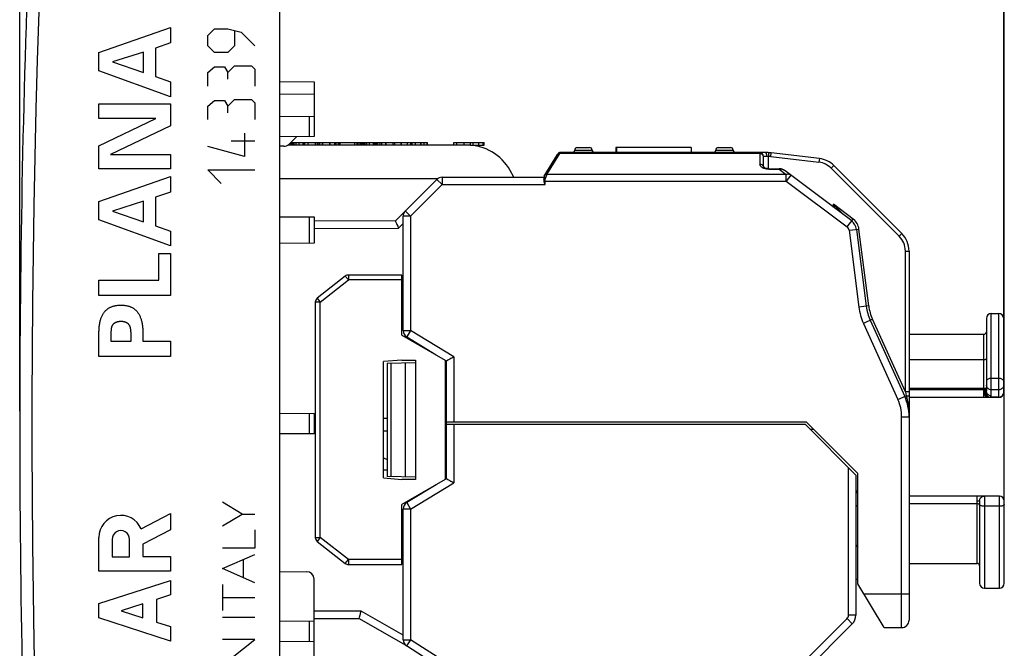
# Model space of a CAD drawing. Units: millimetres. Extents: x -79 to 21, y -24 to 46.
# Drawn here: x -79 to -39, y -9 to 16 of the extents above; entities that cross this region are included whole.
import ezdxf

# ---------------------------------------------------------------- set-up
doc = ezdxf.new("R2010")
doc.units = ezdxf.units.MM
doc.header["$LTSCALE"] = 16.335
doc.layers.get('0').update_dxf_attribs({"linetype": 'CONTINUOUS'})
for name, color, linetype in [('ASSI', 7, 'CONTINUOUS'), ('IMPORT_IGES', 7, 'CONTINUOUS'), ('INCISIONI_LASER', 7, 'CONTINUOUS'), ('RACCORDO', 7, 'CONTINUOUS')]:
    doc.layers.add(name, color=color, linetype=linetype)
doc.styles.get("Standard").update_dxf_attribs({"font": 'txt', "width": 0.8})
doc.dimstyles.new('DIMSTYLE_1', dxfattribs={"dimtxt": 3, "dimasz": 3, "dimexe": 0.18, "dimexo": 0.0625, "dimgap": 0.09, "dimtad": 1, "dimdec": 1, "dimdsep": 46, "dimtxsty": 'STANDARD', "dimblk": '_FILLED', "dimblk1": '_FILLED', "dimblk2": '_FILLED', "dimcen": 0.09, "dimadec": 0, "dimazin": 0, "dimtfac": 1, "dimtdec": 1, "dimtofl": 0, "dimtmove": 0, "dimatfit": 3, "dimldrblk": '_FILLED', "dimfxl": 1, "dimtolj": 1, "dimarcsym": 0})
doc.dimstyles.new('DIMSTYLE_2', dxfattribs={"dimtxt": 3, "dimasz": 3, "dimexe": 0.18, "dimexo": 0.0625, "dimgap": 0.09, "dimtad": 1, "dimdsep": 46, "dimtxsty": 'STANDARD', "dimblk": '_FILLED', "dimblk1": '_FILLED', "dimblk2": '_FILLED', "dimcen": 0.09, "dimadec": 0, "dimazin": 0, "dimtfac": 1, "dimtofl": 0, "dimtmove": 0, "dimatfit": 3, "dimldrblk": '_FILLED', "dimfxl": 1, "dimtolj": 1, "dimarcsym": 0})

# ---------------------------------------------------------------- blocks, each defined once
blk = doc.blocks.new('_FILLED')
at = {"color": 0, "linetype": 'BYBLOCK'}
blk.add_solid([(0, 0), (-1, 0.317), (-1, -0.317)], dxfattribs=at)
blk = doc.blocks.new('*D1')
at = {"color": 7, "linetype": 'CONTINUOUS'}
for p, q in [((-78.915, 0.5), (-78.915, 44)), ((-39.115, -5.95), (-39.115, 44)), ((-78.915, 42.5), (-59.015, 42.5)), ((-39.115, 42.5), (-59.015, 42.5))]:
    blk.add_line(p, q, dxfattribs=at)
at = {"color": 7, "linetype": 'CONTINUOUS', "xscale": 3, "yscale": 3, "zscale": 3, "rotation": 180}
blk.add_blockref('_FILLED', (-78.915, 42.5), dxfattribs=at)
at = {"color": 7, "linetype": 'CONTINUOUS', "xscale": 3, "yscale": 3, "zscale": 3}
blk.add_blockref('_FILLED', (-39.115, 42.5), dxfattribs=at)
blk = doc.blocks.new('*D2')
at = {"color": 7, "linetype": 'CONTINUOUS'}
for p, q in [((-68.415, 24.746), (-68.415, 34)), ((-39.14, 2.206), (-39.14, 34)), ((-68.415, 32.5), (-53.777, 32.5)), ((-39.14, 32.5), (-53.777, 32.5))]:
    blk.add_line(p, q, dxfattribs=at)
at = {"color": 7, "linetype": 'CONTINUOUS', "xscale": 3, "yscale": 3, "zscale": 3, "rotation": 180}
blk.add_blockref('_FILLED', (-68.415, 32.5), dxfattribs=at)
at = {"color": 7, "linetype": 'CONTINUOUS', "xscale": 3, "yscale": 3, "zscale": 3}
blk.add_blockref('_FILLED', (-39.14, 32.5), dxfattribs=at)

msp = doc.modelspace()

# ---------------------------------------------------------------- linework, layer by layer
at = {"color": 7, "linetype": 'CONTINUOUS'}
for p, q in [((-67.935, 11.25), (-67.935, 11.35)), ((-67.935, 11.35), (-67.826, 11.35)), ((-67.912, 11.25), (-67.912, 11.35)), ((-67.903, 11.25), (-67.903, 11.35)), ((-67.85, 11.25), (-67.85, 11.35)), ((-67.826, 11.25), (-67.826, 11.35)), ((-67.82, 11.35), (-65.279, 11.35)), ((-67.613, 11.25), (-67.613, 11.35)), ((-67.45, 11.25), (-67.45, 11.35)), ((-67.43, 11.25), (-67.43, 11.35)), ((-67.254, 11.25), (-67.254, 11.35)), ((-66.807, 11.25), (-66.807, 11.35)), ((-66.786, 11.25), (-66.786, 11.35)), ((-66.658, 11.25), (-66.658, 11.35)), ((-66.381, 11.25), (-66.381, 11.35)), ((-66.369, 11.25), (-66.369, 11.35)), ((-66.173, 11.25), (-66.173, 11.35)), ((-66.028, 11.25), (-66.028, 11.35)), ((-66.004, 11.25), (-66.004, 11.35)), ((-65.961, 11.25), (-65.961, 11.35)), ((-65.362, 11.25), (-65.362, 11.35)), ((-65.279, 11.25), (-65.279, 11.35)), ((-65.278, 11.35), (-64.435, 11.35)), ((-65.261, 11.25), (-65.261, 11.35)), ((-65.189, 11.25), (-65.189, 11.35)), ((-65.128, 11.25), (-65.128, 11.35)), ((-65.074, 11.35), (-65.074, 11.25)), ((-65.065, 11.25), (-65.065, 11.35)), ((-65.003, 11.25), (-65.003, 11.35)), ((-64.975, 11.25), (-64.975, 11.35)), ((-64.553, 11.25), (-64.553, 11.35)), ((-64.522, 11.25), (-64.522, 11.35)), ((-64.46, 11.25), (-64.46, 11.35)), ((-64.435, 11.25), (-64.435, 11.35)), ((-64.432, 11.35), (-64.117, 11.35)), ((-64.277, 11.25), (-64.277, 11.35)), ((-64.115, 11.25), (-64.115, 11.35)), ((-64.115, 11.35), (-62.429, 11.35)), ((-64.104, 11.25), (-64.104, 11.35)), ((-63.818, 11.25), (-63.818, 11.35)), ((-63.5, 11.25), (-63.5, 11.35)), ((-63.484, 11.25), (-63.484, 11.35)), ((-63.243, 11.25), (-63.243, 11.35)), ((-63.069, 11.25), (-63.069, 11.35)), ((-63.049, 11.25), (-63.049, 11.35)), ((-62.912, 11.25), (-62.912, 11.35)), ((-62.695, 11.25), (-62.695, 11.35)), ((-62.682, 11.25), (-62.682, 11.35)), ((-62.429, 11.25), (-62.429, 11.35)), ((-61.365, 11.25), (-61.365, 11.35)), ((-61.365, 11.35), (-60.146, 11.35)), ((-60.687, 11.25), (-60.146, 11.25)), ((-60.589, 11.25), (-60.589, 11.35)), ((-60.184, 11.25), (-60.184, 11.35)), ((-60.146, 11.25), (-60.146, 11.35)), ((-64.065, 0.2), (-64.215, 0.2)), ((-64.215, -0.3), (-64.065, -0.3))]:
    msp.add_line(p, q, dxfattribs=at)
at = {"color": 253, "linetype": 'CONTINUOUS'}
for p, q in [((-67.816, 11.25), (-67.816, 11.35)), ((-67.741, 11.25), (-67.741, 11.35)), ((-67.391, 11.25), (-67.391, 11.35)), ((-66.957, 11.25), (-66.957, 11.35)), ((-66.875, 11.25), (-66.875, 11.35)), ((-66.681, 11.25), (-66.681, 11.35)), ((-66.122, 11.25), (-66.122, 11.35)), ((-65.072, 11.25), (-65.072, 11.35)), ((-64.966, 11.25), (-64.966, 11.35)), ((-64.946, 11.25), (-64.946, 11.35)), ((-64.885, 11.25), (-64.885, 11.35)), ((-64.775, 11.25), (-64.775, 11.35)), ((-64.607, 11.25), (-64.607, 11.35)), ((-64.342, 11.25), (-64.342, 11.35)), ((-63.745, 11.25), (-63.745, 11.35)), ((-63.103, 11.25), (-63.103, 11.35)), ((-62.571, 11.25), (-62.571, 11.35)), ((-62.439, 11.25), (-62.439, 11.35)), ((-61.242, 11.25), (-61.242, 11.35)), ((-60.947, 11.25), (-60.947, 11.35)), ((-60.687, 11.25), (-60.687, 11.35)), ((-60.353, 11.25), (-60.353, 11.35))]:
    msp.add_line(p, q, dxfattribs=at)
at = {"layer": 'ASSI', "color": 7, "linetype": 'CONTINUOUS'}
for p, q in [((-68.415, 22.391), (-68.415, -22.391)), ((-68.415, 13.822), (-67.015, 13.81)), ((-67.015, 13.81), (-67.015, 11.59)), ((-68.415, 12.422), (-67.015, 12.41)), ((-67.015, 11.59), (-68.415, 11.578)), ((-67.731, 11.584), (-68.027, 11.288)), ((-68.239, 11.2), (-68.415, 11.2)), ((-68.415, 8.35), (-67.015, 8.35)), ((-67.015, 8.35), (-67.015, 7.29)), ((-67.015, 7.29), (-68.415, 7.278)), ((-66.965, 4.903), (-66.965, -4.603)), ((-68.415, 0.422), (-67.015, 0.41)), ((-67.015, 0.41), (-67.015, -0.41)), ((-67.015, -0.41), (-68.415, -0.422)), ((-68.415, -5.978), (-67.312, -5.987)), ((-67.015, -10.81), (-67.015, -6.287)), ((-68.415, -7.978), (-67.015, -7.99)), ((-67.015, -8.81), (-68.415, -8.822))]:
    msp.add_line(p, q, dxfattribs=at)
at = {"layer": 'ASSI', "color": 253, "linetype": 'CONTINUOUS'}
for p, q in [((-68.415, 13.322), (-67.015, 13.31)), ((-67.212, 12.412), (-67.212, 11.588)), ((-67.212, 8.35), (-67.212, 7.288)), ((-66.765, -4.603), (-66.765, 4.903)), ((-67.212, 0.412), (-67.212, -0.412)), ((-67.212, -7.988), (-67.212, -8.812))]:
    msp.add_line(p, q, dxfattribs=at)
msp.add_lwpolyline([(-78.001, 20.542), (-78.077, 18.586), (-78.146, 16.631), (-78.208, 14.675), (-78.261, 12.719), (-78.307, 10.762), (-78.346, 8.806), (-78.376, 6.849), (-78.399, 4.892), (-78.415, 2.935), (-78.422, 0.978), (-78.422, -0.978), (-78.415, -2.935), (-78.399, -4.892), (-78.376, -6.849), (-78.346, -8.806), (-78.307, -10.762), (-78.261, -12.719), (-78.208, -14.675), (-78.146, -16.631), (-78.077, -18.586), (-78.001, -20.542)], dxfattribs=at)
at = {"layer": 'ASSI', "color": 7, "linetype": 'CONTINUOUS'}
for centre, radius, start, end in [((421.085, 0), 500, 177.64305, 182.35695), ((-68.239, 11.5), 0.3, 270, 315), ((-67.315, -6.287), 0.3, 0, 89.5)]:
    msp.add_arc(centre, radius, start, end, dxfattribs=at)
at = {"layer": 'IMPORT_IGES', "color": 7, "linetype": 'CONTINUOUS'}
for p, q in [((-60.841, 11.25), (-68.073, 11.25)), ((-56.377, 11.15), (-55.877, 11.15)), ((-51.778, 11.15), (-54.814, 11.15)), ((-54.813, 11.15), (-54.813, 10.95)), ((-54.777, 10.95), (-54.777, 11.15)), ((-51.778, 11.15), (-51.778, 10.95)), ((-50.678, 11.15), (-50.178, 11.15)), ((-57.709, 9.994), (-57.173, 10.875)), ((-48.775, 10.95), (-57.07, 10.95)), ((-49.002, 10.91), (-49.002, 10.95)), ((-48.842, 10.356), (-48.853, 10.804)), ((-48.642, 10.946), (-48.538, 10.936)), ((-46.59, 10.704), (-48.538, 10.936)), ((-48.836, 10.35), (-48.841, 10.356)), ((-46.001, 10.418), (-43.257, 7.675)), ((-58.942, 9.95), (-59.093, 10.221)), ((-48.637, 10.294), (-48.213, 10.294)), ((-45.283, 8.182), (-47.975, 10.21)), ((-68.415, 9.9), (-62.005, 9.9)), ((-63.725, 8.189), (-62.052, 9.862)), ((-61.84, 9.95), (-57.723, 9.95)), ((-57.723, 9.943), (-57.723, 9.814)), ((-57.723, 9.817), (-57.723, 9.814)), ((-63.415, 3.754), (-63.415, 8.376)), ((-63.725, 8.189), (-67.015, 8.178)), ((-63.717, 8.168), (-63.679, 8.077)), ((-63.679, 8.077), (-63.665, 8.044)), ((-45.088, 7.845), (-44.694, 4.739)), ((-42.965, 6.968), (-42.965, -7.945)), ((-63.465, 6), (-65.629, 6)), ((-63.465, 3.576), (-63.465, 6)), ((-65.753, 5.957), (-66.889, 5.06)), ((-66.965, 4.903), (-66.965, -4.603)), ((-39.64, 4.447), (-39.34, 4.447)), ((-44.533, 4.169), (-43.141, 1.092)), ((-39.84, 4.247), (-39.84, 1.311)), ((-39.14, 1.25), (-39.14, 4.247)), ((-42.965, 3.605), (-39.94, 3.605)), ((-63.465, 3.576), (-61.715, 2.566)), ((-63.27, 3.497), (-62.079, 2.776)), ((-63.465, 2.566), (-64.215, 2.5)), ((-64.215, -2.2), (-64.215, 2.5)), ((-64.065, 2.441), (-62.915, 2.461)), ((-64.065, 2.441), (-64.065, -2.141)), ((-63.465, 2.566), (-62.915, 2.566)), ((-63.315, -2.154), (-63.315, 2.454)), ((-62.915, 2.566), (-62.915, -2.266)), ((-61.715, 2.566), (-61.715, -2.266)), ((-61.715, 2.555), (-61.665, 2.525)), ((-61.608, 2.557), (-61.665, 2.525)), ((-61.665, -2.225), (-61.665, 2.525)), ((-39.34, 1.05), (-42.965, 1.05)), ((-47.115, 0.055), (-61.665, 0.055)), ((-45.035, -2.025), (-47.115, 0.055)), ((-47.155, -0.045), (-61.665, -0.045)), ((-45.115, -2.085), (-47.155, -0.045)), ((-46.815, -0.245), (-46.955, -0.245)), ((-64.215, -1.386), (-64.065, -1.459)), ((-64.065, -1.888), (-64.215, -1.888)), ((-64.215, -2.2), (-63.465, -2.266)), ((-62.915, -2.161), (-64.065, -2.141)), ((-62.915, -2.266), (-63.465, -2.266)), ((-61.715, -2.266), (-63.465, -3.276)), ((-61.665, -2.225), (-61.715, -2.255)), ((-61.665, -2.225), (-61.662, -2.226)), ((-61.662, -2.226), (-61.608, -2.257)), ((-45.115, -2.085), (-45.115, -7.743)), ((-45.035, -6.474), (-45.035, -2.025)), ((-62.079, -2.476), (-63.27, -3.197)), ((-39.315, -2.93), (-42.965, -2.93)), ((-40.215, -3.13), (-40.139, -3.13)), ((-40.115, -3.131), (-40.115, -6.45)), ((-39.115, -6.45), (-39.115, -3.13)), ((-63.465, -5.7), (-63.465, -3.276)), ((-63.415, -8.736), (-63.415, -3.454)), ((-66.889, -4.76), (-65.753, -5.657)), ((-45.115, -4.896), (-45.035, -4.998)), ((-65.629, -5.7), (-63.465, -5.7)), ((-42.965, -5.65), (-40.215, -5.65)), ((-45.115, -6.295), (-45.035, -6.295)), ((-43.965, -8.245), (-45.035, -6.474)), ((-39.915, -6.65), (-39.315, -6.65)), ((-67.015, -7.878), (-65.19, -7.884)), ((-65.19, -7.884), (-63.331, -8.943)), ((-65.175, -7.824), (-65.151, -7.736)), ((-45.261, -8.096), (-47.968, -10.804)), ((-43.965, -8.245), (-43.265, -8.245)), ((-60.941, -10.482), (-63.276, -8.988))]:
    msp.add_line(p, q, dxfattribs=at)
at = {"layer": 'IMPORT_IGES', "color": 253, "linetype": 'CONTINUOUS'}
for p, q in [((-57.606, 10.057), (-57.087, 10.91)), ((-49.002, 10.91), (-57.087, 10.91)), ((-56.477, 11.05), (-55.777, 11.05)), ((-50.778, 11.05), (-50.078, 11.05)), ((-49.002, 10.91), (-48.992, 10.476)), ((-48.853, 10.804), (-48.722, 10.801)), ((-48.642, 10.946), (-48.652, 10.796)), ((-48.64, 10.294), (-48.652, 10.796)), ((-48.556, 10.787), (-48.538, 10.936)), ((-48.556, 10.787), (-46.608, 10.555)), ((-48.843, 10.366), (-48.842, 10.349)), ((-46.59, 10.704), (-46.608, 10.555)), ((-46.001, 10.418), (-46.107, 10.312)), ((-57.7, 9.97), (-57.703, 9.976)), ((-57.631, 9.997), (-57.673, 9.892)), ((-47.926, 10.057), (-57.606, 10.057)), ((-48.672, 10.275), (-48.707, 10.278)), ((-48.637, 10.274), (-48.672, 10.275)), ((-48.637, 10.274), (-48.637, 10.294)), ((-48.637, 10.274), (-48.213, 10.274)), ((-48.213, 10.294), (-48.213, 10.274)), ((-48.213, 10.274), (-47.926, 10.057)), ((-47.926, 9.797), (-47.926, 10.057)), ((-47.745, 10.037), (-47.926, 9.797)), ((-46.107, 10.312), (-43.363, 7.569)), ((-63.115, 8.376), (-61.84, 9.65)), ((-61.84, 9.65), (-62.052, 9.862)), ((-61.84, 9.95), (-61.84, 9.65)), ((-61.84, 9.65), (-57.673, 9.65)), ((-57.722, 9.797), (-47.926, 9.797)), ((-57.676, 9.904), (-57.68, 9.916)), ((-57.673, 9.892), (-57.676, 9.904)), ((-57.673, 9.65), (-57.673, 9.892)), ((-47.926, 9.797), (-45.464, 7.942)), ((-46.015, 8.733), (-46.015, 8.858)), ((-45.223, 8.261), (-46.015, 8.858)), ((-45.906, 8.741), (-46.015, 8.858)), ((-45.975, 8.734), (-46.015, 8.858)), ((-63.115, 8.376), (-63.415, 8.376)), ((-63.327, 8.588), (-63.115, 8.376)), ((-63.115, 8.376), (-63.115, 3.754)), ((-45.78, 8.606), (-45.906, 8.741)), ((-45.712, 8.534), (-45.78, 8.606)), ((-63.601, 7.89), (-63.415, 8.077)), ((-45.464, 7.942), (-45.223, 8.261)), ((-67.015, 7.878), (-63.601, 7.89)), ((-45.386, 7.807), (-44.989, 7.858)), ((-45.386, 7.807), (-44.991, 4.701)), ((-44.594, 4.751), (-44.989, 7.858)), ((-43.257, 7.675), (-43.363, 7.569)), ((-43.115, 6.968), (-42.965, 6.968)), ((-43.115, 1.275), (-43.115, 6.968)), ((-65.629, 6), (-65.629, 5.8)), ((-66.765, 4.903), (-65.629, 5.8)), ((-65.629, 5.8), (-65.753, 5.957)), ((-63.465, 5.8), (-65.629, 5.8)), ((-66.765, 4.903), (-66.965, 4.903)), ((-66.889, 5.06), (-66.765, 4.903)), ((-44.594, 4.751), (-44.991, 4.701)), ((-39.64, 1.121), (-39.64, 4.447)), ((-39.34, 1.05), (-39.34, 4.447)), ((-44.441, 4.21), (-44.806, 4.045)), ((-44.806, 4.045), (-43.415, 0.968)), ((-43.115, 1.275), (-44.441, 4.21)), ((-63.415, 3.754), (-63.115, 3.754)), ((-63.115, 3.754), (-63.27, 3.497)), ((-61.365, 2.694), (-63.115, 3.754)), ((-39.94, 1.05), (-39.94, 3.605)), ((-63.905, -2.143), (-63.905, 2.443)), ((-61.365, 2.694), (-61.365, 0.055)), ((-39.94, 2.568), (-42.965, 2.568)), ((-39.34, 1.821), (-39.64, 1.821)), ((-42.965, 1.275), (-43.115, 1.275)), ((-43.115, 1.275), (-43.076, 1.122)), ((-42.965, 1.426), (-39.94, 1.426)), ((-39.94, 1.361), (-42.965, 1.361)), ((-39.891, 1.357), (-39.881, 1.361)), ((-39.887, 1.354), (-39.891, 1.357)), ((-39.869, 1.292), (-39.86, 1.324)), ((-39.34, 1.364), (-39.64, 1.364)), ((-43.415, 0.968), (-43.076, 1.122)), ((-39.725, 1.068), (-39.702, 1.06)), ((-39.34, 1.06), (-39.702, 1.06)), ((-39.702, 1.06), (-39.702, 1.05)), ((-39.652, 1.092), (-39.647, 1.1)), ((-39.34, 1.06), (-39.305, 1.063)), ((-43.265, 0.271), (-42.965, 0.271)), ((-43.265, -8.245), (-43.265, 0.271)), ((-61.365, -0.045), (-61.365, -2.394)), ((-45.415, -7.743), (-45.415, -1.785)), ((-63.115, -3.454), (-61.365, -2.394)), ((-40.215, -5.65), (-40.215, -3.13)), ((-40.115, -3.131), (-40.113, -3.104)), ((-40.113, -3.105), (-40.108, -3.078)), ((-39.915, -2.932), (-39.915, -6.65)), ((-39.315, -6.65), (-39.315, -2.93)), ((-63.115, -3.454), (-63.415, -3.454)), ((-63.27, -3.197), (-63.115, -3.454)), ((-63.115, -3.454), (-63.115, -8.736)), ((-40.215, -3.242), (-42.965, -3.242)), ((-39.315, -3.345), (-39.915, -3.345)), ((-66.965, -4.603), (-66.765, -4.603)), ((-66.765, -4.603), (-66.889, -4.76)), ((-65.629, -5.5), (-66.765, -4.603)), ((-65.753, -5.657), (-65.629, -5.5)), ((-65.629, -5.5), (-65.629, -5.7)), ((-63.465, -5.5), (-65.629, -5.5)), ((-65.111, -7.585), (-67.015, -7.578)), ((-63.415, -8.551), (-65.111, -7.585)), ((-45.473, -7.884), (-47.418, -9.829)), ((-45.473, -7.884), (-45.261, -8.096)), ((-45.115, -7.743), (-45.415, -7.743)), ((-63.415, -8.736), (-63.115, -8.736)), ((-63.115, -8.736), (-63.276, -8.988)), ((-61.405, -9.829), (-63.115, -8.736))]:
    msp.add_line(p, q, dxfattribs=at)
at = {"layer": 'IMPORT_IGES', "color": 7, "linetype": 'CONTINUOUS'}
for points in [[(-57.133, 10.928), (-57.14, 10.922), (-57.145, 10.917), (-57.148, 10.912), (-57.151, 10.909), (-57.154, 10.906), (-57.155, 10.903), (-57.157, 10.9), (-57.159, 10.898), (-57.161, 10.895), (-57.163, 10.891), (-57.165, 10.888), (-57.168, 10.884), (-57.173, 10.875)], [(-57.119, 10.937), (-57.127, 10.932), (-57.134, 10.927), (-57.141, 10.921), (-57.146, 10.916), (-57.149, 10.911), (-57.152, 10.907), (-57.154, 10.905)], [(-57.118, 10.938), (-57.126, 10.933), (-57.133, 10.928)], [(-57.07, 10.95), (-57.079, 10.95), (-57.09, 10.948), (-57.1, 10.945), (-57.109, 10.942), (-57.118, 10.938)], [(-48.726, 10.303), (-48.752, 10.309), (-48.775, 10.316), (-48.795, 10.325), (-48.813, 10.334), (-48.826, 10.343), (-48.836, 10.35)], [(-48.672, 10.295), (-48.699, 10.298), (-48.726, 10.303)], [(-48.637, 10.294), (-48.643, 10.294), (-48.672, 10.295)], [(-48.134, 10.285), (-48.179, 10.292), (-48.213, 10.294)], [(-47.975, 10.21), (-47.999, 10.227), (-48.043, 10.252), (-48.088, 10.271), (-48.134, 10.285)], [(-57.723, 9.814), (-57.723, 9.813), (-57.723, 9.811), (-57.723, 9.808), (-57.723, 9.806), (-57.723, 9.804), (-57.722, 9.802), (-57.722, 9.8), (-57.722, 9.797)], [(-57.673, 9.65), (-57.688, 9.687), (-57.695, 9.705), (-57.701, 9.722), (-57.707, 9.738), (-57.712, 9.754), (-57.716, 9.769), (-57.72, 9.783), (-57.722, 9.797)], [(-63.725, 8.189), (-63.724, 8.187), (-63.717, 8.168)], [(-63.665, 8.044), (-63.635, 7.971), (-63.619, 7.931), (-63.601, 7.89)], [(-61.365, 2.694), (-61.407, 2.67), (-61.448, 2.647), (-61.487, 2.625), (-61.522, 2.605), (-61.555, 2.587), (-61.608, 2.557)], [(-61.608, -2.257), (-61.584, -2.271), (-61.522, -2.305)], [(-61.522, -2.305), (-61.487, -2.325), (-61.448, -2.347), (-61.407, -2.37), (-61.365, -2.394)], [(-40.215, -3.13), (-40.215, -3.103), (-40.215, -3.077), (-40.215, -3.052), (-40.214, -3.028), (-40.214, -3.006), (-40.214, -2.986), (-40.214, -2.969), (-40.216, -2.955), (-40.217, -2.944), (-40.217, -2.936), (-40.217, -2.931), (-40.216, -2.93)], [(-40.139, -3.13), (-40.129, -3.13), (-40.121, -3.13), (-40.116, -3.13), (-40.115, -3.131)], [(-65.19, -7.884), (-65.19, -7.882), (-65.188, -7.874), (-65.175, -7.824)], [(-65.151, -7.736), (-65.142, -7.701), (-65.132, -7.664), (-65.121, -7.625), (-65.111, -7.585)]]:
    msp.add_lwpolyline(points, dxfattribs=at)
at = {"layer": 'IMPORT_IGES', "color": 253, "linetype": 'CONTINUOUS'}
for points in [[(-57.087, 10.91), (-57.099, 10.911), (-57.111, 10.911), (-57.122, 10.909), (-57.133, 10.906), (-57.143, 10.902), (-57.153, 10.896), (-57.161, 10.89), (-57.168, 10.882), (-57.173, 10.875)], [(-57.087, 10.91), (-57.084, 10.918), (-57.081, 10.926), (-57.078, 10.932)], [(-57.078, 10.932), (-57.074, 10.942), (-57.073, 10.945), (-57.071, 10.948), (-57.071, 10.949), (-57.07, 10.95)], [(-48.944, 10.9), (-48.962, 10.905), (-48.982, 10.909), (-49.002, 10.91)], [(-48.91, 10.883), (-48.926, 10.892), (-48.944, 10.9)], [(-48.872, 10.846), (-48.883, 10.86), (-48.895, 10.872), (-48.91, 10.883)], [(-48.852, 10.783), (-48.854, 10.8), (-48.858, 10.816), (-48.864, 10.832), (-48.872, 10.846)], [(-48.775, 10.95), (-48.768, 10.949), (-48.761, 10.945), (-48.755, 10.939), (-48.749, 10.931), (-48.743, 10.921), (-48.738, 10.908), (-48.734, 10.894), (-48.73, 10.878), (-48.727, 10.86), (-48.724, 10.841), (-48.723, 10.821), (-48.722, 10.801)], [(-48.722, 10.801), (-48.715, 10.801), (-48.707, 10.801), (-48.699, 10.8), (-48.692, 10.8), (-48.684, 10.799), (-48.676, 10.799), (-48.668, 10.798), (-48.66, 10.797), (-48.652, 10.796)], [(-48.992, 10.476), (-48.972, 10.475), (-48.953, 10.472), (-48.935, 10.466), (-48.918, 10.459), (-48.901, 10.45), (-48.887, 10.439), (-48.874, 10.427), (-48.863, 10.413), (-48.854, 10.398), (-48.848, 10.383), (-48.843, 10.366)], [(-48.892, 10.336), (-48.916, 10.352), (-48.937, 10.369), (-48.955, 10.388), (-48.97, 10.408), (-48.981, 10.43), (-48.988, 10.452), (-48.992, 10.476)], [(-57.723, 9.943), (-57.723, 9.947), (-57.722, 9.951), (-57.721, 9.955), (-57.719, 9.959), (-57.716, 9.963), (-57.714, 9.967), (-57.71, 9.97), (-57.707, 9.973), (-57.703, 9.976)], [(-57.709, 9.992), (-57.709, 9.993), (-57.709, 9.994)], [(-57.703, 9.976), (-57.705, 9.979), (-57.706, 9.982), (-57.707, 9.984), (-57.708, 9.987), (-57.709, 9.989), (-57.709, 9.99), (-57.709, 9.992)], [(-57.68, 9.916), (-57.684, 9.927), (-57.687, 9.938), (-57.69, 9.948), (-57.694, 9.956), (-57.697, 9.964), (-57.7, 9.97)], [(-57.606, 10.057), (-57.618, 10.058), (-57.629, 10.058), (-57.64, 10.057), (-57.651, 10.054), (-57.661, 10.05), (-57.67, 10.045), (-57.678, 10.038), (-57.686, 10.031), (-57.692, 10.022)], [(-57.606, 10.057), (-57.611, 10.044), (-57.631, 9.997)], [(-48.773, 10.29), (-48.806, 10.299), (-48.836, 10.309), (-48.865, 10.322), (-48.892, 10.336)], [(-48.707, 10.278), (-48.74, 10.283), (-48.773, 10.29)], [(-47.975, 10.21), (-47.999, 10.226), (-48.023, 10.24), (-48.049, 10.252), (-48.076, 10.262), (-48.104, 10.269), (-48.132, 10.274), (-48.159, 10.276), (-48.187, 10.276), (-48.213, 10.274)], [(-47.745, 10.037), (-47.761, 10.048), (-47.779, 10.056), (-47.798, 10.063), (-47.817, 10.067), (-47.838, 10.07), (-47.859, 10.07), (-47.881, 10.068), (-47.903, 10.064), (-47.926, 10.057)], [(-57.723, 9.876), (-57.722, 9.879), (-57.72, 9.882), (-57.716, 9.884), (-57.711, 9.886), (-57.705, 9.888), (-57.698, 9.89), (-57.69, 9.891), (-57.682, 9.892), (-57.673, 9.892)], [(-45.66, 8.48), (-45.675, 8.495), (-45.712, 8.534)], [(-45.629, 8.449), (-45.644, 8.464), (-45.66, 8.48)], [(-39.84, 2.648), (-39.841, 2.634), (-39.846, 2.62), (-39.853, 2.608), (-39.863, 2.596), (-39.875, 2.586), (-39.89, 2.578), (-39.905, 2.572), (-39.922, 2.569), (-39.94, 2.568)], [(-39.64, 1.821), (-39.674, 1.819), (-39.708, 1.814), (-39.74, 1.806), (-39.768, 1.794), (-39.793, 1.78), (-39.813, 1.764), (-39.827, 1.745), (-39.836, 1.726), (-39.84, 1.706)], [(-39.14, 1.706), (-39.143, 1.726), (-39.152, 1.745), (-39.166, 1.764), (-39.186, 1.78), (-39.211, 1.794), (-39.24, 1.806), (-39.271, 1.814), (-39.305, 1.819), (-39.34, 1.821)], [(-39.94, 1.426), (-39.922, 1.426), (-39.905, 1.427), (-39.89, 1.429), (-39.875, 1.431), (-39.863, 1.434), (-39.853, 1.437), (-39.846, 1.441), (-39.841, 1.445), (-39.84, 1.449)], [(-39.891, 1.357), (-39.896, 1.358), (-39.901, 1.359), (-39.907, 1.36), (-39.912, 1.36), (-39.917, 1.36), (-39.923, 1.361), (-39.928, 1.361), (-39.934, 1.361), (-39.94, 1.361)], [(-39.795, 1.05), (-39.814, 1.053), (-39.834, 1.062), (-39.853, 1.078), (-39.87, 1.099), (-39.884, 1.124), (-39.895, 1.154), (-39.903, 1.186), (-39.908, 1.22), (-39.909, 1.256), (-39.907, 1.293), (-39.9, 1.327), (-39.891, 1.357)], [(-39.86, 1.324), (-39.863, 1.328), (-39.866, 1.332), (-39.869, 1.336), (-39.872, 1.34), (-39.876, 1.344), (-39.879, 1.347), (-39.883, 1.351), (-39.887, 1.354)], [(-39.881, 1.361), (-39.872, 1.366), (-39.864, 1.371), (-39.857, 1.377), (-39.851, 1.383), (-39.846, 1.39), (-39.842, 1.397), (-39.84, 1.404)], [(-39.805, 1.091), (-39.826, 1.112), (-39.843, 1.138), (-39.857, 1.166), (-39.866, 1.197), (-39.871, 1.228), (-39.872, 1.26), (-39.869, 1.292)], [(-39.86, 1.324), (-39.863, 1.296), (-39.863, 1.268)], [(-39.863, 1.268), (-39.859, 1.24), (-39.852, 1.212), (-39.841, 1.184), (-39.827, 1.158), (-39.811, 1.135), (-39.792, 1.113), (-39.771, 1.094), (-39.748, 1.079), (-39.725, 1.068)], [(-39.84, 1.311), (-39.84, 1.313), (-39.841, 1.314), (-39.842, 1.315), (-39.844, 1.317), (-39.846, 1.318), (-39.849, 1.32), (-39.853, 1.321), (-39.856, 1.322), (-39.86, 1.324)], [(-39.64, 1.364), (-39.674, 1.367), (-39.708, 1.376), (-39.74, 1.39), (-39.768, 1.409), (-39.793, 1.432), (-39.813, 1.459), (-39.827, 1.489), (-39.836, 1.521), (-39.84, 1.554)], [(-39.64, 1.121), (-39.674, 1.124), (-39.708, 1.133), (-39.74, 1.147), (-39.768, 1.166), (-39.793, 1.189), (-39.813, 1.216), (-39.827, 1.246), (-39.836, 1.278), (-39.84, 1.311)], [(-39.14, 1.554), (-39.143, 1.521), (-39.152, 1.489), (-39.166, 1.459), (-39.186, 1.432), (-39.211, 1.409), (-39.24, 1.39), (-39.271, 1.376), (-39.305, 1.367), (-39.34, 1.364)], [(-39.305, 1.063), (-39.271, 1.072), (-39.24, 1.086), (-39.211, 1.105), (-39.186, 1.128), (-39.166, 1.155), (-39.152, 1.185), (-39.143, 1.217), (-39.14, 1.25)], [(-43.076, 1.122), (-43.056, 1.121), (-43.036, 1.12), (-43.018, 1.118), (-43.003, 1.116), (-42.989, 1.114), (-42.979, 1.112), (-42.971, 1.109), (-42.966, 1.107), (-42.965, 1.104)], [(-43.076, 1.122), (-43.055, 1.036), (-43.036, 0.95), (-43.019, 0.862), (-43.004, 0.775), (-42.992, 0.686), (-42.981, 0.592), (-42.972, 0.491), (-42.967, 0.384), (-42.965, 0.271)], [(-39.702, 1.05), (-39.729, 1.053), (-39.756, 1.06), (-39.782, 1.073), (-39.805, 1.091)], [(-39.702, 1.06), (-39.689, 1.066), (-39.678, 1.072), (-39.668, 1.079), (-39.66, 1.085), (-39.652, 1.092)], [(-39.647, 1.1), (-39.643, 1.107), (-39.64, 1.114), (-39.64, 1.121)], [(-40.108, -3.078), (-40.099, -3.053), (-40.088, -3.03), (-40.073, -3.008), (-40.056, -2.988), (-40.037, -2.971), (-40.015, -2.957), (-39.991, -2.945), (-39.967, -2.937), (-39.941, -2.932), (-39.915, -2.93)], [(-40.108, -3.079), (-40.099, -3.055), (-40.088, -3.031), (-40.073, -3.01), (-40.056, -2.99), (-40.036, -2.973), (-40.015, -2.959), (-39.991, -2.947), (-39.966, -2.939), (-39.941, -2.934), (-39.915, -2.932)], [(-39.915, -2.932), (-39.915, -2.932), (-39.915, -2.931), (-39.915, -2.931), (-39.915, -2.931), (-39.915, -2.93), (-39.915, -2.93), (-39.915, -2.93), (-39.915, -2.93), (-39.915, -2.93)], [(-45.035, -3.297), (-45.053, -3.308), (-45.074, -3.327), (-45.092, -3.346), (-45.104, -3.367), (-45.112, -3.389), (-45.115, -3.411)], [(-40.15, -3.256), (-40.165, -3.25), (-40.18, -3.246), (-40.197, -3.243), (-40.215, -3.242)], [(-40.115, -3.299), (-40.116, -3.289), (-40.121, -3.279), (-40.128, -3.27), (-40.138, -3.262), (-40.15, -3.256)], [(-39.915, -3.345), (-39.941, -3.344), (-39.966, -3.342), (-39.991, -3.339), (-40.015, -3.334), (-40.036, -3.329), (-40.056, -3.322), (-40.073, -3.315), (-40.088, -3.306), (-40.099, -3.297), (-40.108, -3.288), (-40.113, -3.278), (-40.115, -3.268)], [(-39.115, -3.268), (-39.116, -3.278), (-39.121, -3.288), (-39.13, -3.297), (-39.141, -3.306), (-39.156, -3.315), (-39.173, -3.322), (-39.193, -3.329), (-39.215, -3.334), (-39.238, -3.339), (-39.263, -3.342), (-39.288, -3.344), (-39.315, -3.345)], [(-44.786, -6.886), (-42.967, -6.886), (-42.965, -6.886)]]:
    msp.add_lwpolyline(points, dxfattribs=at)
at = {"layer": 'IMPORT_IGES', "color": 7, "linetype": 'CONTINUOUS'}
for centre, radius, start, end in [((-60.841, 9.25), 2, 29.0544, 90), ((-56.377, 11.05), 0.1, 90, 180), ((-55.877, 11.05), 0.1, 0, 90), ((-50.678, 11.05), 0.1, 90, 180), ((-50.178, 11.05), 0.1, 0, 90), ((-56.577, 11.05), 0.1, 270, 360), ((-55.677, 11.05), 0.1, 180, 270), ((-50.878, 11.05), 0.1, 270, 360), ((-49.978, 11.05), 0.1, 180, 270), ((-49.002, 10.8), 0.15, 1.3413, 89.9998), ((-48.775, 8.95), 2, 83.2134, 90.0016), ((-46.708, 9.711), 1, 45, 83.2134), ((-61.84, 9.65), 0.3, 90, 135), ((-57.623, 9.943), 0.1, 148.7635, 179.9809), ((-63.115, 8.376), 0.3, 135, 180), ((-45.584, 7.782), 0.5, 7.2348, 53), ((-43.965, 6.968), 1, 0, 45), ((-65.629, 5.8), 0.2, 90, 128.3131), ((-66.765, 4.903), 0.2, 128.3131, 180), ((-42.717, 4.99), 1.993, 187.2348, 204.3278), ((-39.64, 4.247), 0.2, 90, 180), ((-39.34, 4.247), 0.2, 0, 90), ((-63.115, 3.754), 0.3, 180, 238.7961), ((-39.94, 3.705), 0.1, 270, 360), ((-39.34, 1.25), 0.2, 270, 360), ((-44.957, 0.271), 1.993, 0, 24.3278), ((-44.815, -2.63), 0.3, 180, 222.7193), ((-39.315, -3.13), 0.2, 0, 90), ((-63.115, -3.454), 0.3, 121.2039, 180), ((-66.765, -4.603), 0.2, 180, 231.6869), ((-65.629, -5.5), 0.2, 231.6869, 270), ((-40.215, -5.75), 0.1, 0, 90), ((-39.915, -6.45), 0.2, 180, 270), ((-39.315, -6.45), 0.2, 270, 360), ((-45.615, -7.743), 0.5, 315, 360), ((-43.265, -7.945), 0.3, 270, 360), ((-63.115, -8.736), 0.3, 180, 237.4052)]:
    msp.add_arc(centre, radius, start, end, dxfattribs=at)
at = {"layer": 'IMPORT_IGES', "color": 253, "linetype": 'CONTINUOUS'}
for centre, radius, start, end in [((-48.775, 8.95), 1.85, 83.2134, 86.2117), ((-46.708, 9.711), 0.85, 45, 83.2134), ((-45.584, 7.782), 0.6, 7.2348, 53), ((-45.584, 7.782), 0.2, 7.2348, 53), ((-43.965, 6.968), 0.85, 0, 45), ((-42.717, 4.99), 2.293, 187.2348, 204.3278), ((-42.717, 4.99), 1.893, 187.2348, 204.3278), ((-44.957, 0.271), 1.693, 0, 24.3278), ((-45.615, -7.743), 0.2, 315, 360)]:
    msp.add_arc(centre, radius, start, end, dxfattribs=at)
at = {"layer": 'INCISIONI_LASER', "color": 253, "linetype": 'CONTINUOUS'}
for p, q in [((-75.715, 14.992), (-72.815, 16)), ((-72.815, 16), (-72.815, 15.374)), ((-71.315, 15.671), (-71.043, 15.943)), ((-71.043, 15.943), (-70.5, 15.943)), ((-70.5, 15.943), (-69.957, 15.807)), ((-71.315, 15.264), (-71.315, 15.671)), ((-70.229, 15.852), (-70.229, 15.264)), ((-69.957, 15.807), (-69.415, 15.264)), ((-72.815, 15.374), (-73.429, 15.165)), ((-73.429, 15.165), (-73.429, 14.016)), ((-71.043, 14.993), (-71.315, 15.264)), ((-70.229, 15.264), (-70.5, 14.993)), ((-75.715, 14.253), (-75.715, 14.992)), ((-73.911, 15.008), (-75.16, 14.606)), ((-73.911, 14.176), (-73.911, 15.008)), ((-70.5, 14.993), (-71.043, 14.993)), ((-75.16, 14.606), (-73.911, 14.176)), ((-71.315, 14.179), (-71.043, 14.405)), ((-71.043, 14.405), (-70.636, 14.405)), ((-70.636, 14.405), (-70.5, 14.179)), ((-70.5, 14.179), (-70.229, 14.45)), ((-70.229, 14.45), (-69.55, 14.45)), ((-69.55, 14.45), (-69.415, 14.314)), ((-72.815, 13.204), (-75.715, 14.253)), ((-73.429, 14.016), (-72.815, 13.799)), ((-71.315, 13.636), (-71.315, 14.179)), ((-70.5, 13.907), (-70.5, 14.179)), ((-69.415, 14.314), (-69.415, 13.636)), ((-72.815, 13.799), (-72.815, 13.204)), ((-75.715, 12.329), (-75.715, 12.911)), ((-75.715, 12.911), (-72.815, 12.911)), ((-72.815, 12.911), (-72.815, 12.028)), ((-71.315, 12.821), (-71.043, 13.048)), ((-71.315, 12.279), (-71.315, 12.821)), ((-71.043, 13.048), (-70.636, 13.048)), ((-70.636, 13.048), (-70.5, 12.821)), ((-70.5, 12.821), (-70.229, 13.093)), ((-70.5, 12.55), (-70.5, 12.821)), ((-70.229, 13.093), (-69.55, 13.093)), ((-69.55, 13.093), (-69.415, 12.957)), ((-69.415, 12.957), (-69.415, 12.279)), ((-75.715, 11.216), (-73.416, 12.329)), ((-73.416, 12.329), (-75.715, 12.329)), ((-72.815, 12.028), (-75.242, 10.875)), ((-69.822, 11.736), (-69.822, 10.786)), ((-75.715, 10.292), (-75.715, 11.216)), ((-69.822, 10.786), (-71.315, 11.193)), ((-70.365, 11.419), (-69.415, 11.419)), ((-75.242, 10.875), (-72.815, 10.875)), ((-72.815, 10.875), (-72.815, 10.292)), ((-72.815, 10.292), (-75.715, 10.292)), ((-75.715, 8.967), (-72.815, 9.975)), ((-72.815, 9.975), (-72.815, 9.348)), ((-70.772, 9.7), (-71.315, 10.243)), ((-71.315, 10.243), (-69.415, 10.243)), ((-72.815, 9.348), (-73.429, 9.14)), ((-75.715, 8.228), (-75.715, 8.967)), ((-73.911, 8.983), (-75.16, 8.581)), ((-73.911, 8.151), (-73.911, 8.983)), ((-73.429, 9.14), (-73.429, 7.991)), ((-75.16, 8.581), (-73.911, 8.151)), ((-72.815, 7.18), (-75.715, 8.228)), ((-73.429, 7.991), (-72.815, 7.774)), ((-72.815, 7.774), (-72.815, 7.18)), ((-73.296, 5.794), (-73.296, 6.867)), ((-73.296, 6.867), (-72.815, 6.867)), ((-72.815, 6.867), (-72.815, 5.171)), ((-75.715, 5.171), (-75.715, 5.794)), ((-75.715, 5.794), (-73.296, 5.794)), ((-72.815, 5.171), (-75.715, 5.171)), ((-75.715, 2.701), (-75.715, 3.588)), ((-75.233, 3.687), (-75.233, 3.323)), ((-74.416, 3.708), (-74.422, 3.771)), ((-74.413, 3.687), (-74.416, 3.708)), ((-74.413, 3.323), (-74.413, 3.687)), ((-73.936, 3.719), (-73.931, 3.588)), ((-73.931, 3.588), (-73.931, 3.323)), ((-75.233, 3.323), (-74.413, 3.323)), ((-73.931, 3.323), (-72.815, 3.323)), ((-72.815, 3.323), (-72.815, 2.701)), ((-72.815, 2.701), (-75.715, 2.701)), ((-69.918, -3.656), (-70.715, -3.181)), ((-74.006, -4.255), (-72.815, -3.638)), ((-72.815, -3.638), (-72.815, -4.291)), ((-70.715, -4.132), (-69.918, -3.656)), ((-69.918, -3.656), (-69.415, -3.656)), ((-72.815, -4.291), (-73.936, -4.872)), ((-69.415, -4.294), (-69.415, -5.041)), ((-75.715, -5.959), (-75.715, -4.6)), ((-75.178, -4.681), (-75.178, -5.386)), ((-74.472, -5.386), (-74.472, -4.681)), ((-73.936, -4.872), (-73.936, -5.378)), ((-69.415, -5.041), (-70.715, -5.041)), ((-75.178, -5.386), (-74.472, -5.386)), ((-73.936, -5.378), (-72.815, -5.378)), ((-72.815, -5.378), (-72.815, -5.959)), ((-70.715, -5.86), (-69.415, -5.29)), ((-69.886, -5.497), (-69.886, -6.224)), ((-72.815, -5.959), (-75.715, -5.959)), ((-69.415, -6.431), (-70.715, -5.86)), ((-75.715, -7.276), (-72.815, -6.345)), ((-72.815, -6.345), (-72.815, -6.925)), ((-70.715, -6.5), (-70.715, -7.555)), ((-72.815, -6.925), (-73.385, -7.108)), ((-73.385, -7.108), (-73.385, -8.024)), ((-70.715, -7.027), (-69.415, -7.027)), ((-75.715, -7.856), (-75.715, -7.276)), ((-73.936, -7.285), (-74.811, -7.566)), ((-73.936, -7.847), (-73.936, -7.285)), ((-72.815, -8.787), (-75.715, -7.856)), ((-74.811, -7.566), (-73.936, -7.847)), ((-69.415, -7.831), (-70.715, -7.831)), ((-73.385, -8.024), (-72.815, -8.207)), ((-72.815, -8.207), (-72.815, -8.787)), ((-69.415, -8.725), (-70.715, -8.725)), ((-70.715, -9.757), (-69.415, -8.725))]:
    msp.add_line(p, q, dxfattribs=at)
for points in [[(-75.715, 3.588), (-75.71, 3.719), (-75.708, 3.761), (-75.706, 3.803), (-75.704, 3.844), (-75.7, 3.884), (-75.696, 3.924), (-75.692, 3.964), (-75.686, 4.003), (-75.68, 4.041), (-75.672, 4.078), (-75.664, 4.115), (-75.655, 4.152), (-75.647, 4.183), (-75.638, 4.213), (-75.628, 4.243), (-75.618, 4.272), (-75.607, 4.301), (-75.595, 4.329), (-75.583, 4.356), (-75.57, 4.382), (-75.556, 4.407), (-75.542, 4.431), (-75.527, 4.455), (-75.512, 4.478), (-75.495, 4.499), (-75.478, 4.521), (-75.461, 4.541), (-75.443, 4.56), (-75.424, 4.579), (-75.405, 4.596), (-75.385, 4.613), (-75.365, 4.629), (-75.343, 4.644), (-75.322, 4.658), (-75.299, 4.672), (-75.276, 4.684), (-75.253, 4.696), (-75.228, 4.707), (-75.204, 4.718), (-75.178, 4.727), (-75.152, 4.736), (-75.126, 4.744), (-75.098, 4.751), (-75.07, 4.757), (-75.042, 4.763), (-75.012, 4.768), (-74.982, 4.772), (-74.952, 4.776), (-74.921, 4.778), (-74.889, 4.78), (-74.856, 4.781), (-74.823, 4.782)], [(-74.823, 4.782), (-74.79, 4.781), (-74.757, 4.78), (-74.725, 4.778), (-74.694, 4.776), (-74.663, 4.772), (-74.633, 4.768), (-74.604, 4.763), (-74.575, 4.757), (-74.548, 4.751), (-74.52, 4.744), (-74.494, 4.736), (-74.468, 4.727), (-74.442, 4.718), (-74.417, 4.707), (-74.393, 4.696), (-74.37, 4.684), (-74.346, 4.672), (-74.324, 4.658), (-74.302, 4.644), (-74.281, 4.629), (-74.261, 4.613), (-74.241, 4.596), (-74.222, 4.579), (-74.203, 4.56), (-74.185, 4.541), (-74.167, 4.52), (-74.15, 4.499), (-74.134, 4.477), (-74.119, 4.455), (-74.104, 4.431), (-74.089, 4.407), (-74.076, 4.381), (-74.063, 4.355), (-74.051, 4.328), (-74.039, 4.301), (-74.028, 4.272), (-74.018, 4.243), (-74.008, 4.213), (-73.999, 4.182), (-73.99, 4.151), (-73.982, 4.115), (-73.973, 4.078), (-73.966, 4.041), (-73.96, 4.003), (-73.954, 3.964), (-73.949, 3.924), (-73.945, 3.884), (-73.942, 3.844), (-73.94, 3.803), (-73.938, 3.761), (-73.936, 3.719)], [(-74.823, 4.119), (-74.837, 4.119), (-74.852, 4.118), (-74.866, 4.118), (-74.88, 4.117), (-74.894, 4.116), (-74.908, 4.114), (-74.919, 4.113), (-74.93, 4.111), (-74.94, 4.109), (-74.951, 4.107), (-74.961, 4.105), (-74.972, 4.102), (-74.982, 4.099), (-74.992, 4.096), (-75.004, 4.092), (-75.015, 4.088), (-75.027, 4.083), (-75.038, 4.078), (-75.049, 4.073), (-75.06, 4.067), (-75.071, 4.061), (-75.08, 4.055), (-75.089, 4.049), (-75.098, 4.043), (-75.106, 4.036), (-75.115, 4.03), (-75.123, 4.023), (-75.131, 4.015), (-75.138, 4.008), (-75.143, 4.003), (-75.148, 3.997), (-75.152, 3.992), (-75.156, 3.986), (-75.161, 3.98), (-75.165, 3.974), (-75.17, 3.965), (-75.175, 3.956), (-75.18, 3.946), (-75.185, 3.937), (-75.189, 3.927), (-75.193, 3.917), (-75.197, 3.907), (-75.2, 3.896), (-75.203, 3.886), (-75.206, 3.876), (-75.208, 3.865), (-75.211, 3.855), (-75.214, 3.841), (-75.216, 3.827), (-75.218, 3.813), (-75.22, 3.799), (-75.222, 3.785), (-75.223, 3.771)], [(-74.422, 3.771), (-74.424, 3.785), (-74.426, 3.799), (-74.428, 3.813), (-74.43, 3.827), (-74.432, 3.841), (-74.435, 3.855), (-74.437, 3.865), (-74.44, 3.876), (-74.443, 3.886), (-74.446, 3.896), (-74.449, 3.907), (-74.453, 3.917), (-74.457, 3.927), (-74.461, 3.937), (-74.466, 3.946), (-74.47, 3.956), (-74.476, 3.965), (-74.481, 3.974), (-74.485, 3.98), (-74.49, 3.986), (-74.494, 3.992), (-74.498, 3.997), (-74.503, 4.003), (-74.508, 4.008), (-74.515, 4.016), (-74.523, 4.023), (-74.531, 4.03), (-74.54, 4.037), (-74.548, 4.043), (-74.557, 4.049), (-74.566, 4.055), (-74.575, 4.061), (-74.586, 4.067), (-74.597, 4.073), (-74.608, 4.078), (-74.619, 4.083), (-74.631, 4.088), (-74.642, 4.092), (-74.654, 4.096), (-74.664, 4.099), (-74.674, 4.102), (-74.685, 4.105), (-74.695, 4.107), (-74.706, 4.109), (-74.716, 4.111), (-74.727, 4.113), (-74.737, 4.114), (-74.751, 4.116), (-74.766, 4.117), (-74.78, 4.118), (-74.794, 4.118), (-74.809, 4.119), (-74.823, 4.119)], [(-75.223, 3.771), (-75.23, 3.708), (-75.233, 3.687)]]:
    msp.add_lwpolyline(points, dxfattribs=at)
for centre, major_axis, start_param, end_param in [((-74.825, -4.6), (0.889, 0.004), 0.394416, 3.137326), ((-74.825, -4.681), (0.353, -0.009), 0.024319, 3.165912)]:
    msp.add_ellipse(centre, major_axis=major_axis, ratio=1, start_param=start_param, end_param=end_param, dxfattribs=at)
at = {"layer": 'RACCORDO', "color": 7, "linetype": 'CONTINUOUS'}
for p, q in [((-68.415, 22.391), (-68.415, -22.391)), ((-68.415, 13.822), (-67.015, 13.81)), ((-67.015, 13.81), (-67.015, 11.59)), ((-68.415, 12.422), (-67.015, 12.41)), ((-67.015, 11.59), (-68.415, 11.578)), ((-67.731, 11.584), (-68.027, 11.288)), ((-68.239, 11.2), (-68.415, 11.2)), ((-68.415, 8.35), (-67.015, 8.35)), ((-67.015, 8.35), (-67.015, 7.29)), ((-67.015, 7.29), (-68.415, 7.278)), ((-68.415, 0.422), (-67.015, 0.41)), ((-67.015, 0.41), (-67.015, -0.41)), ((-67.015, -0.41), (-68.415, -0.422)), ((-68.415, -5.978), (-67.312, -5.987)), ((-67.015, -10.81), (-67.015, -6.287)), ((-78.867, -6.859), (-78.868, -6.853)), ((-68.415, -7.978), (-67.015, -7.99)), ((-67.015, -8.81), (-68.415, -8.822))]:
    msp.add_line(p, q, dxfattribs=at)
at = {"layer": 'RACCORDO', "color": 253, "linetype": 'CONTINUOUS'}
for p, q in [((-68.415, 13.322), (-67.015, 13.31)), ((-67.212, 12.412), (-67.212, 11.588)), ((-67.212, 8.35), (-67.212, 7.288)), ((-67.212, 0.412), (-67.212, -0.412)), ((-67.212, -7.988), (-67.212, -8.812))]:
    msp.add_line(p, q, dxfattribs=at)
msp.add_lwpolyline([(-78.001, 20.542), (-78.077, 18.586), (-78.146, 16.631), (-78.208, 14.675), (-78.261, 12.719), (-78.307, 10.762), (-78.346, 8.806), (-78.376, 6.849), (-78.399, 4.892), (-78.415, 2.935), (-78.422, 0.978), (-78.422, -0.978), (-78.415, -2.935), (-78.399, -4.892), (-78.376, -6.849), (-78.346, -8.806), (-78.307, -10.762), (-78.261, -12.719), (-78.208, -14.675), (-78.146, -16.631), (-78.077, -18.586), (-78.001, -20.542)], dxfattribs=at)
at = {"layer": 'RACCORDO', "color": 7, "linetype": 'CONTINUOUS'}
for centre, radius, start, end in [((421.085, 0), 500, 177.64305, 182.35695), ((-68.239, 11.5), 0.3, 270, 315), ((-67.315, -6.287), 0.3, 0, 89.5)]:
    msp.add_arc(centre, radius, start, end, dxfattribs=at)

# ---------------------------------------------------------------- dimensions: what is measured, and where the dimension line sits
at = {"color": 7, "linetype": 'CONTINUOUS'}
dim = msp.add_linear_dim(base=(-78.915, 42.5), p1=(-39.115, -5.95), p2=(-78.915, 0.5), angle=180, dimstyle='DIMSTYLE_2', dxfattribs=at)
dim.commit()
dim.dimension.update_dxf_attribs({"geometry": '*D1', "text_midpoint": (-63.3, 43.25), "dimtype": 160})
dim = msp.add_linear_dim(base=(-39.14, 32.5), p1=(-68.415, 24.746), p2=(-39.14, 2.206), dimstyle='DIMSTYLE_1', dxfattribs=at)
dim.commit()
dim.dimension.update_dxf_attribs({"geometry": '*D2', "text_midpoint": (-58.063, 33.25), "dimtype": 160})

doc.saveas('drawing.dxf')
